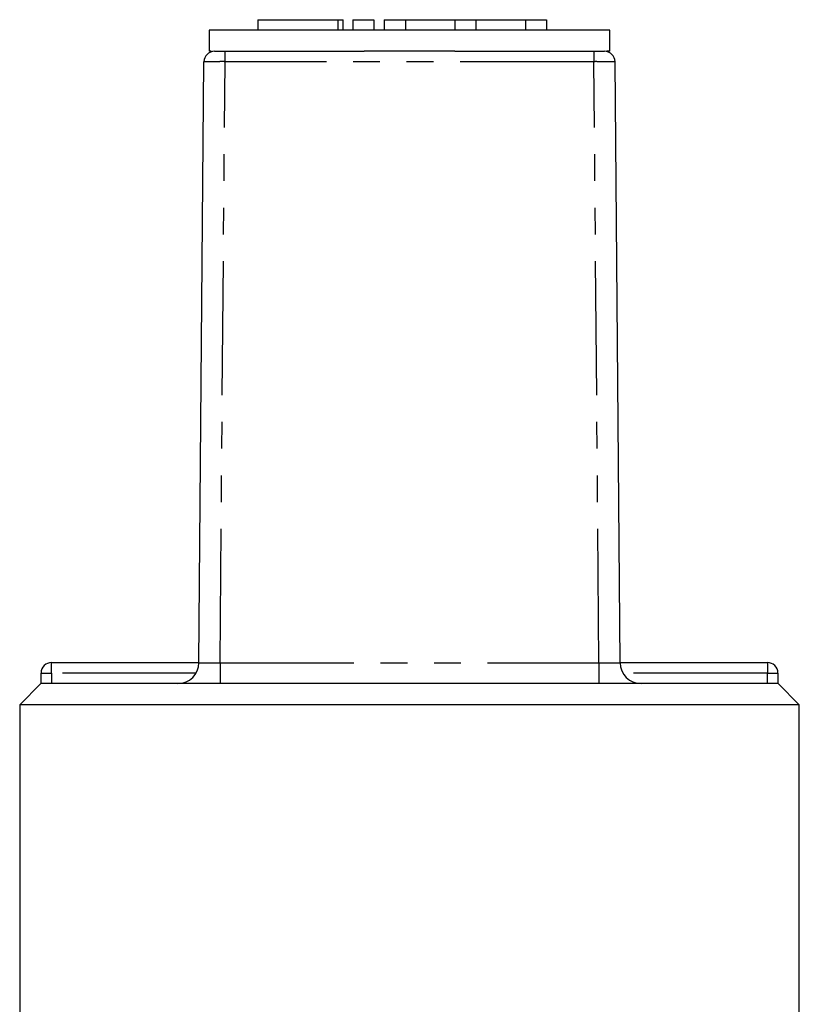
# Model space of a CAD drawing. Extents: x 150 to 256, y 37 to 280.
# Drawn here: x 185 to 222, y 233 to 280 of the extents above; entities that cross this region are included whole.
import ezdxf

# ---------------------------------------------------------------- set-up
doc = ezdxf.new("R2010")
doc.units = 0
doc.linetypes.add('PHANTOM', pattern=[12.7, 6.35, -1.27, 1.27, -1.27, 1.27, -1.27])
doc.layers.get('0').update_dxf_attribs({"linetype": 'CONTINUOUS'})

msp = doc.modelspace()

# ---------------------------------------------------------------- linework, layer by layer
at = {"color": 7, "linetype": 'CONTINUOUS'}
for p, q in [((195.917, 280.099), (195.917, 279.599)), ((195.917, 280.099), (199.719, 280.099)), ((199.719, 280.099), (199.959, 280.099)), ((199.959, 279.599), (199.959, 280.099)), ((200.419, 280.099), (200.419, 279.599)), ((200.419, 280.099), (201.419, 280.099)), ((201.419, 280.099), (201.419, 279.599)), ((201.919, 280.099), (201.919, 279.599)), ((201.919, 280.099), (202.919, 280.099)), ((202.919, 280.099), (202.919, 279.599)), ((202.919, 280.099), (205.267, 280.099)), ((205.267, 280.099), (205.267, 279.599)), ((205.267, 280.099), (206.267, 280.099)), ((206.267, 280.099), (206.267, 279.599)), ((206.267, 280.099), (208.615, 280.099)), ((208.615, 280.099), (208.615, 279.599)), ((208.615, 280.099), (209.615, 280.099)), ((209.615, 280.099), (209.615, 279.599)), ((193.614, 279.599), (193.614, 278.599)), ((212.614, 279.599), (193.614, 279.599)), ((212.614, 278.599), (212.614, 279.599)), ((193.696, 278.599), (193.614, 278.599)), ((194.36, 278.599), (200.967, 278.599)), ((205.261, 278.599), (200.967, 278.599)), ((205.261, 278.599), (211.868, 278.599)), ((212.614, 278.599), (212.485, 278.599)), ((193.122, 249.59), (193.36, 278.103)), ((213.106, 249.59), (212.868, 278.103)), ((186.13, 249.599), (193.122, 249.599)), ((213.106, 249.599), (220.098, 249.599)), ((185.63, 248.599), (185.63, 249.099)), ((220.598, 249.099), (220.598, 248.599)), ((185.614, 248.599), (184.614, 247.599)), ((185.63, 248.599), (185.614, 248.599)), ((220.598, 248.599), (185.63, 248.599)), ((220.614, 248.599), (220.598, 248.599)), ((221.614, 247.599), (220.614, 248.599)), ((184.614, 247.599), (184.614, 232.599)), ((203.114, 247.599), (184.614, 247.599)), ((221.614, 247.599), (203.114, 247.599)), ((221.614, 232.599), (221.614, 247.599))]:
    msp.add_line(p, q, dxfattribs=at)
at = {"color": 8, "linetype": 'PHANTOM'}
for p, q in [((199.719, 280.099), (199.719, 279.599)), ((194.36, 278.103), (194.36, 278.599)), ((211.868, 278.599), (211.868, 278.103)), ((194.122, 249.59), (194.36, 278.103)), ((211.868, 278.103), (194.36, 278.103)), ((212.106, 249.59), (211.868, 278.103)), ((186.13, 249.099), (186.13, 249.599)), ((194.122, 249.59), (194.122, 248.599)), ((194.122, 249.59), (212.106, 249.59)), ((212.106, 249.59), (212.106, 248.599)), ((220.098, 249.599), (220.098, 249.099)), ((185.63, 249.099), (186.13, 249.099)), ((186.13, 249.099), (186.13, 248.599)), ((192.988, 249.099), (186.13, 249.099)), ((220.098, 249.099), (213.24, 249.099)), ((220.098, 248.599), (220.098, 249.099)), ((220.098, 249.099), (220.598, 249.099))]:
    msp.add_line(p, q, dxfattribs=at)
at = {"color": 7, "linetype": 'CONTINUOUS'}
for centre, radius, start, end in [((193.86, 278.099), 0.5, 90, 179.5225), ((212.368, 278.099), 0.5, 0.4775, 90), ((186.13, 249.099), 0.5, 90, 180), ((192.122, 249.599), 1, 270, 359.5225), ((214.106, 249.599), 1, 180.4775, 270), ((220.098, 249.099), 0.5, 0, 90)]:
    msp.add_arc(centre, radius, start, end, dxfattribs=at)
for points in [[(193.86, 278.599), (193.862, 278.599), (193.868, 278.599), (193.928, 278.599), (194.041, 278.599), (194.191, 278.599), (194.304, 278.599), (194.36, 278.599)], [(211.868, 278.599), (211.905, 278.599), (211.998, 278.599), (212.138, 278.599), (212.265, 278.599), (212.352, 278.599), (212.363, 278.599), (212.368, 278.599)]]:
    msp.add_open_spline(points, degree=3, knots=[0, 0, 0, 0, 0.141219, 0.355921, 0.57062, 0.785311, 1, 1, 1, 1], dxfattribs=at)
at = {"color": 8, "linetype": 'PHANTOM'}
for points, knots in [([(194.36, 278.103), (194.36, 278.103), (194.249, 278.117), (194.022, 278.098), (193.723, 278.106), (193.496, 278.106), (193.38, 278.098), (193.36, 278.112), (193.36, 278.103), (193.36, 278.103)], [0, 0, 0, 0, 0.000038, 0.214696, 0.429383, 0.644075, 0.858775, 0.999962, 1, 1, 1, 1]), ([(212.868, 278.103), (212.868, 278.103), (212.868, 278.117), (212.83, 278.098), (212.664, 278.106), (212.408, 278.106), (212.128, 278.098), (211.941, 278.112), (211.868, 278.103), (211.868, 278.103)], [0, 0, 0, 0, 0.000038, 0.214696, 0.429383, 0.644075, 0.858775, 0.999962, 1, 1, 1, 1]), ([(193.122, 249.59), (193.122, 249.59), (193.122, 249.581), (193.143, 249.594), (193.258, 249.585), (193.486, 249.586), (193.784, 249.594), (194.011, 249.577), (194.122, 249.59), (194.122, 249.59)], [0, 0, 0, 0, 0.000039, 0.1412306, 0.3559194, 0.5706071, 0.7853003, 0.999961, 1, 1, 1, 1]), ([(212.106, 249.59), (212.106, 249.59), (212.179, 249.581), (212.366, 249.594), (212.646, 249.585), (212.902, 249.586), (213.067, 249.594), (213.106, 249.577), (213.106, 249.59), (213.106, 249.59)], [0, 0, 0, 0, 0.000039, 0.1412306, 0.3559194, 0.5706071, 0.7853003, 0.999961, 1, 1, 1, 1])]:
    msp.add_open_spline(points, degree=3, knots=knots, dxfattribs=at)

doc.saveas('drawing.dxf')
